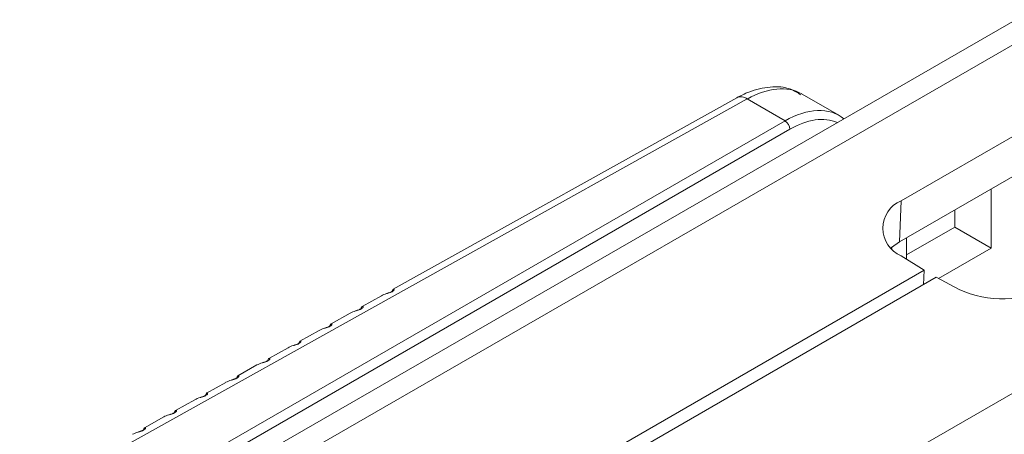
# Model space of a CAD drawing. Units: inches. Extents: x 2 to 66.2, y 1 to 43.2.
# Drawn here: x 40.2 to 41.6, y 26.4 to 27 of the extents above; entities that cross this region are included whole.
import ezdxf

# ---------------------------------------------------------------- set-up
doc = ezdxf.new("R2010")
doc.units = ezdxf.units.IN
doc.header["$LTSCALE"] = 4
doc.header["$MEASUREMENT"] = 0

msp = doc.modelspace()

# ---------------------------------------------------------------- linework, layer by layer
at = {"color": 7, "linetype": 'Continuous', "lineweight": 15}
for p, q in [((44.6314, 28.719), (40.5423, 26.3584)), ((41.4626, 26.7233), (44.7755, 28.6358)), ((41.4603, 26.6637), (44.8259, 28.6067)), ((41.3733, 26.8463), (41.3187, 26.8778)), ((41.24, 26.8704), (40.1883, 26.2841)), ((41.2248, 26.8722), (40.7282, 26.5954)), ((41.2947, 26.8388), (41.24, 26.8704)), ((40.3607, 26.2997), (41.2947, 26.8388)), ((41.3017, 26.8267), (40.3819, 26.2957)), ((41.5928, 26.6547), (41.5928, 26.7402)), ((41.4603, 26.6637), (41.4626, 26.7233)), ((41.54, 26.7097), (41.54, 26.6852)), ((41.54, 26.6852), (41.4704, 26.645)), ((41.5928, 26.6547), (41.54, 26.6852)), ((41.4704, 26.6696), (41.4704, 26.6385)), ((41.4492, 26.6539), (41.4492, 26.656)), ((41.5166, 26.6107), (41.5928, 26.6547)), ((41.4956, 26.6227), (41.4625, 26.6435)), ((41.4956, 26.6227), (40.6449, 26.1315)), ((41.4948, 26.6018), (41.4956, 26.6227)), ((41.5133, 26.6125), (40.6626, 26.1213)), ((41.5464, 26.595), (41.5133, 26.6125)), ((40.7111, 26.5858), (40.6833, 26.5703)), ((40.6661, 26.5607), (40.6383, 26.5452)), ((40.6212, 26.5357), (40.5934, 26.5202)), ((40.5762, 26.5106), (40.5484, 26.4951)), ((40.5313, 26.4856), (40.5034, 26.4701)), ((40.4863, 26.4605), (40.4585, 26.445)), ((40.4413, 26.4354), (40.4135, 26.4199)), ((40.3964, 26.4104), (40.3686, 26.3949))]:
    msp.add_line(p, q, dxfattribs=at)
at = {"color": 8, "linetype": 'Continuous', "lineweight": 15}
for p, q in [((44.6607, 28.7021), (40.5902, 26.3523)), ((41.0266, 26.1003), (45.097, 28.4502))]:
    msp.add_line(p, q, dxfattribs=at)
at = {"color": 7, "linetype": 'Continuous', "lineweight": 15, "flags": 128}
for points in [[(41.4603, 26.6637), (41.4486, 26.6554), (41.4481, 26.655)], [(40.7187, 26.5889), (40.7189, 26.5891), (40.719, 26.5891)], [(40.6738, 26.5639), (40.674, 26.564), (40.6741, 26.5641)], [(40.6288, 26.5388), (40.629, 26.539), (40.6291, 26.539)], [(40.5839, 26.5137), (40.584, 26.5139), (40.5842, 26.5139)], [(40.5389, 26.4887), (40.5391, 26.4888), (40.5392, 26.4889)], [(40.4939, 26.4636), (40.4941, 26.4638), (40.4943, 26.4638)], [(40.449, 26.4385), (40.4492, 26.4387), (40.4493, 26.4388)], [(40.404, 26.4135), (40.4042, 26.4136), (40.4043, 26.4137)], [(40.3591, 26.3884), (40.3593, 26.3886), (40.3594, 26.3886)]]:
    msp.add_lwpolyline(points, dxfattribs=at)
at = {"color": 8, "linetype": 'Continuous', "lineweight": 15}
for centre, radius, start, end in [((41.2309, 26.8589), 0.0146, 51.7108, 114.9586), ((40.7314, 26.5903), 0.00507, 111.243, 153.8635), ((40.6864, 26.5653), 0.00507, 111.243, 153.8635), ((40.6414, 26.5402), 0.00507, 111.243, 153.8635), ((40.5965, 26.5151), 0.00507, 111.243, 153.8635), ((40.5515, 26.4901), 0.00507, 111.243, 153.8635), ((40.5066, 26.465), 0.00507, 111.243, 153.8635), ((40.4616, 26.4399), 0.00507, 111.243, 153.8635), ((40.4167, 26.4149), 0.00507, 111.243, 153.8635), ((40.3717, 26.3898), 0.00507, 111.243, 153.8635)]:
    msp.add_arc(centre, radius, start, end, dxfattribs=at)
at = {"color": 7, "linetype": 'Continuous', "lineweight": 15}
for centre, radius, start, end in [((41.2863, 26.8259), 0.0154, 3.2297, 57.3477), ((41.4794, 26.6834), 0.0433, 112.7987, 247.1108), ((41.6092, 26.7311), 0.1499, 245.215, 297.7032)]:
    msp.add_arc(centre, radius, start, end, dxfattribs=at)
at = {"color": 8, "linetype": 'Continuous', "lineweight": 15}
for centre, major_axis, ratio, start_param, end_param in [((41.2384, 26.7437), (0.0814, 0.1334), 0.577157, 0.013957, 0.799274), ((41.3035, 26.7063), (0.0712, 0.1278), 0.587367, 0.05925, 0.776279)]:
    msp.add_ellipse(centre, major_axis=major_axis, ratio=ratio, start_param=start_param, end_param=end_param, dxfattribs=at)
at = {"color": 7, "linetype": 'Continuous', "lineweight": 15}
for centre, major_axis, ratio, start_param, end_param in [((41.2965, 26.7102), (0.0762, 0.1364), 0.586734, 6.189561, 7.060061), ((40.7324, 26.5619), (-0.0039, 0.0335), 0.152936, 6.103619, 6.788284), ((40.7381, 26.5651), (0.0378, -0.0072), 0.648479, 2.226062, 2.481005), ((40.6932, 26.54), (0.0378, -0.0072), 0.648479, 2.226062, 2.481005), ((40.6875, 26.5369), (-0.0039, 0.0335), 0.152936, 6.103619, 6.788284), ((40.6482, 26.515), (0.0378, -0.0072), 0.648479, 2.226062, 2.481005), ((40.6425, 26.5118), (-0.0039, 0.0335), 0.152936, 6.103619, 6.788284), ((40.5976, 26.4867), (-0.0039, 0.0335), 0.152936, 6.103619, 6.687728), ((40.6032, 26.4899), (0.0378, -0.0072), 0.648479, 2.226062, 2.481005), ((40.5526, 26.4617), (-0.0039, 0.0335), 0.152936, 6.103619, 6.687728), ((40.5583, 26.4649), (0.0378, -0.0072), 0.648479, 2.226062, 2.481005), ((40.5133, 26.4398), (0.0378, -0.0072), 0.648479, 2.226062, 2.481005), ((40.5076, 26.4366), (-0.0039, 0.0335), 0.152936, 6.103619, 6.687728), ((40.4684, 26.4147), (0.0378, -0.0072), 0.648479, 2.226062, 2.481005), ((40.4627, 26.4116), (-0.0039, 0.0335), 0.152936, 6.103619, 6.687728), ((40.4177, 26.3865), (-0.0039, 0.0335), 0.152936, 6.103619, 6.687728), ((40.4234, 26.3897), (0.0378, -0.0072), 0.648479, 2.226062, 2.481005), ((40.3728, 26.3614), (-0.0039, 0.0335), 0.152936, 6.103619, 6.687728), ((40.3784, 26.3646), (0.0378, -0.0072), 0.648479, 2.226062, 2.481005)]:
    msp.add_ellipse(centre, major_axis=major_axis, ratio=ratio, start_param=start_param, end_param=end_param, dxfattribs=at)
for points, knots in [([(41.3176, 26.8765), (41.3128, 26.8795), (41.2997, 26.8879), (41.2728, 26.8889), (41.2465, 26.8832), (41.2306, 26.8752), (41.2248, 26.8722)], [0, 0, 0, 0, 0.179096, 0.492967, 0.813306, 1, 1, 1, 1]), ([(40.7187, 26.5889), (40.7195, 26.5891), (40.7212, 26.5896), (40.7241, 26.5905), (40.7268, 26.5916), (40.7282, 26.5925), (40.7292, 26.5934), (40.7299, 26.5943), (40.7296, 26.5948), (40.7295, 26.595)], [0, 0, 0, 0, 0.127828, 0.301254, 0.467056, 0.625718, 0.633359, 0.81154, 1, 1, 1, 1]), ([(40.727, 26.5924), (40.727, 26.5924), (40.727, 26.5925), (40.7269, 26.5923), (40.7263, 26.5919), (40.7251, 26.5912), (40.7233, 26.5905), (40.7211, 26.5898), (40.7197, 26.5893), (40.719, 26.5891)], [0, 0, 0, 0, 0.01666, 0.122114, 0.268647, 0.412878, 0.591026, 0.80566, 1, 1, 1, 1]), ([(40.6738, 26.5639), (40.6745, 26.5641), (40.6762, 26.5645), (40.6791, 26.5654), (40.6819, 26.5666), (40.6832, 26.5675), (40.6842, 26.5683), (40.6849, 26.5693), (40.6847, 26.5697), (40.6846, 26.57)], [0, 0, 0, 0, 0.127828, 0.301254, 0.467056, 0.625718, 0.633359, 0.81154, 1, 1, 1, 1]), ([(40.682, 26.5674), (40.682, 26.5674), (40.6821, 26.5674), (40.6819, 26.5672), (40.6813, 26.5668), (40.6801, 26.5661), (40.6783, 26.5654), (40.6762, 26.5647), (40.6748, 26.5643), (40.6741, 26.5641)], [0, 0, 0, 0, 0.01666, 0.122114, 0.268647, 0.412878, 0.591026, 0.80566, 1, 1, 1, 1]), ([(40.6288, 26.5388), (40.6296, 26.539), (40.6313, 26.5395), (40.6342, 26.5404), (40.6369, 26.5415), (40.6382, 26.5424), (40.6393, 26.5433), (40.6399, 26.5442), (40.6397, 26.5447), (40.6396, 26.5449)], [0, 0, 0, 0, 0.127828, 0.301254, 0.467056, 0.625718, 0.633359, 0.81154, 1, 1, 1, 1]), ([(40.6371, 26.5423), (40.6371, 26.5423), (40.6371, 26.5423), (40.6369, 26.5421), (40.6363, 26.5417), (40.6351, 26.5411), (40.6334, 26.5404), (40.6312, 26.5396), (40.6298, 26.5392), (40.6291, 26.539)], [0, 0, 0, 0, 0.01666, 0.122114, 0.268647, 0.412878, 0.591026, 0.80566, 1, 1, 1, 1]), ([(40.5839, 26.5137), (40.5846, 26.5139), (40.5863, 26.5144), (40.5892, 26.5153), (40.592, 26.5165), (40.5933, 26.5173), (40.5943, 26.5182), (40.595, 26.5191), (40.5948, 26.5196), (40.5947, 26.5199)], [0, 0, 0, 0, 0.127828, 0.301254, 0.467056, 0.625718, 0.633359, 0.81154, 1, 1, 1, 1]), ([(40.5921, 26.5172), (40.5921, 26.5172), (40.5922, 26.5173), (40.592, 26.5171), (40.5914, 26.5167), (40.5902, 26.516), (40.5884, 26.5153), (40.5863, 26.5146), (40.5848, 26.5142), (40.5842, 26.5139)], [0, 0, 0, 0, 0.01666, 0.1221145, 0.2686468, 0.4128778, 0.5910263, 0.8056595, 1, 1, 1, 1]), ([(40.5389, 26.4887), (40.5396, 26.4889), (40.5414, 26.4894), (40.5442, 26.4902), (40.547, 26.4914), (40.5483, 26.4923), (40.5493, 26.4931), (40.55, 26.4941), (40.5498, 26.4945), (40.5497, 26.4948)], [0, 0, 0, 0, 0.127828, 0.301254, 0.467056, 0.625718, 0.633359, 0.81154, 1, 1, 1, 1]), ([(40.5472, 26.4922), (40.5472, 26.4922), (40.5472, 26.4922), (40.547, 26.492), (40.5464, 26.4916), (40.5452, 26.491), (40.5435, 26.4902), (40.5413, 26.4895), (40.5399, 26.4891), (40.5392, 26.4889)], [0, 0, 0, 0, 0.01666, 0.122114, 0.268647, 0.412878, 0.591026, 0.80566, 1, 1, 1, 1]), ([(40.4939, 26.4636), (40.4947, 26.4638), (40.4964, 26.4643), (40.4993, 26.4652), (40.502, 26.4663), (40.5034, 26.4672), (40.5044, 26.4681), (40.5051, 26.469), (40.5049, 26.4695), (40.5047, 26.4697)], [0, 0, 0, 0, 0.127828, 0.301254, 0.467056, 0.625718, 0.633359, 0.81154, 1, 1, 1, 1]), ([(40.5022, 26.4671), (40.5022, 26.4671), (40.5022, 26.4672), (40.5021, 26.467), (40.5015, 26.4665), (40.5003, 26.4659), (40.4985, 26.4652), (40.4964, 26.4645), (40.4949, 26.464), (40.4943, 26.4638)], [0, 0, 0, 0, 0.01666, 0.122114, 0.268647, 0.412878, 0.591026, 0.80566, 1, 1, 1, 1]), ([(40.449, 26.4385), (40.4497, 26.4387), (40.4515, 26.4392), (40.4543, 26.4401), (40.4571, 26.4413), (40.4584, 26.4421), (40.4594, 26.443), (40.4601, 26.444), (40.4599, 26.4444), (40.4598, 26.4447)], [0, 0, 0, 0, 0.127828, 0.301254, 0.467056, 0.625718, 0.633359, 0.81154, 1, 1, 1, 1]), ([(40.4572, 26.442), (40.4572, 26.442), (40.4573, 26.4421), (40.4571, 26.4419), (40.4565, 26.4415), (40.4553, 26.4408), (40.4535, 26.4401), (40.4514, 26.4394), (40.45, 26.439), (40.4493, 26.4388)], [0, 0, 0, 0, 0.01666, 0.122114, 0.268647, 0.412878, 0.591026, 0.80566, 1, 1, 1, 1]), ([(40.404, 26.4135), (40.4048, 26.4137), (40.4065, 26.4142), (40.4094, 26.415), (40.4121, 26.4162), (40.4135, 26.4171), (40.4145, 26.418), (40.4152, 26.4189), (40.4149, 26.4194), (40.4148, 26.4196)], [0, 0, 0, 0, 0.127828, 0.301254, 0.467056, 0.625718, 0.633359, 0.81154, 1, 1, 1, 1]), ([(40.4123, 26.417), (40.4123, 26.417), (40.4123, 26.417), (40.4121, 26.4168), (40.4115, 26.4164), (40.4103, 26.4158), (40.4086, 26.415), (40.4064, 26.4143), (40.405, 26.4139), (40.4043, 26.4137)], [0, 0, 0, 0, 0.01666, 0.122114, 0.268647, 0.412878, 0.591026, 0.80566, 1, 1, 1, 1]), ([(40.3591, 26.3884), (40.3598, 26.3886), (40.3615, 26.3891), (40.3644, 26.39), (40.3672, 26.3911), (40.3685, 26.392), (40.3695, 26.3929), (40.3702, 26.3938), (40.37, 26.3943), (40.3699, 26.3945)], [0, 0, 0, 0, 0.127828, 0.301254, 0.467056, 0.625718, 0.633359, 0.81154, 1, 1, 1, 1]), ([(40.3673, 26.3919), (40.3673, 26.3919), (40.3674, 26.392), (40.3672, 26.3918), (40.3666, 26.3913), (40.3654, 26.3907), (40.3636, 26.39), (40.3615, 26.3893), (40.3601, 26.3888), (40.3594, 26.3886)], [0, 0, 0, 0, 0.01666, 0.122114, 0.268647, 0.412878, 0.591026, 0.80566, 1, 1, 1, 1])]:
    msp.add_open_spline(points, degree=3, knots=knots, dxfattribs=at)

doc.saveas('drawing.dxf')
